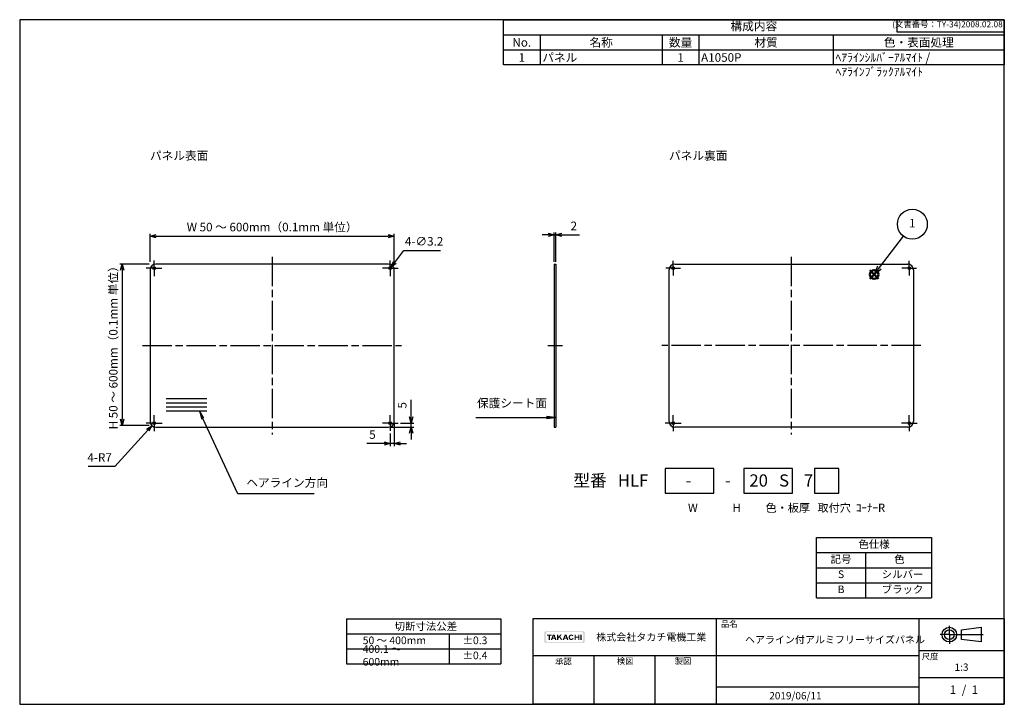
# Model space of a CAD drawing. Units: millimetres. Extents: x 0 to 1209, y 0 to 840.
import ezdxf
from ezdxf.enums import TextEntityAlignment as Align

# ---------------------------------------------------------------- set-up
doc = ezdxf.new("R2010")
doc.units = ezdxf.units.MM
doc.header["$LTSCALE"] = 3
for name, pattern in [('AM_ISO08W050', [18, 12, -1.5, 3, -1.5]), ('AM_ISO08W050x2', [9, 6, -0.75, 1.5, -0.75]), ('gen7a', [6.875, 4.75, -0.875, 0.375, -0.875])]:
    doc.linetypes.add(name, pattern=pattern)
doc.layers.add('7A', color=4, linetype='gen7a')
doc.layers.add('RAHM2', color=1, linetype='Continuous')
doc.layers.add('AM_12', color=7, linetype='Continuous', lineweight=50, plot=False)
for name, color, linetype, lineweight in [('AM_5', 3, 'Continuous', 25), ('AM_7', 4, 'AM_ISO08W050', 25), ('AM_8', 1, 'Continuous', 25), ('ﾊﾟﾈﾙ', 7, 'Continuous', 25)]:
    doc.layers.add(name, color=color, linetype=linetype, lineweight=lineweight)
doc.styles.add('ACISOTS', font='isocp.shx', dxfattribs={"height": 1, "bigfont": 'extfont.shx'})
doc.styles.get("Standard").update_dxf_attribs({"font": 'ISOCP.SHX', "bigfont": 'EXTFONT.SHX'})
doc.dimstyles.new('AM_ISO$0', dxfattribs={"dimtxt": 3.5, "dimasz": 2.5, "dimexe": 1, "dimexo": 1, "dimgap": 1.5, "dimtad": 1, "dimdsep": 46, "dimtxsty": 'STANDARD', "dimblk": 'OPEN30', "dimcen": 0, "dimclrd": 3, "dimclre": 3, "dimclrt": 2, "dimadec": 0, "dimazin": 2, "dimtp": 0.1, "dimtm": 0.1, "dimtfac": 0.71, "dimtmove": 0, "dimatfit": 3, "dimldrblk": 'OPEN30', "dimfxl": 1, "dimlwd": -1, "dimlwe": -1, "dimarcsym": 0})
doc.dimstyles.new('AM_ISO$3', dxfattribs={"dimtxt": 3.5, "dimasz": 2.5, "dimexe": 1, "dimexo": 1, "dimgap": 1.5, "dimtad": 1, "dimtoh": 1, "dimdsep": 46, "dimtxsty": 'STANDARD', "dimblk": 'OPEN30', "dimcen": 0, "dimclrd": 3, "dimclre": 3, "dimclrt": 2, "dimadec": 0, "dimazin": 2, "dimtp": 0.1, "dimtm": 0.1, "dimtfac": 0.71, "dimtofl": 0, "dimtmove": 0, "dimatfit": 0, "dimldrblk": 'OPEN30', "dimfxl": 1, "dimlwd": -1, "dimlwe": -1, "dimarcsym": 0})
doc.dimstyles.new('AM_ISO$4', dxfattribs={"dimtxt": 3.5, "dimasz": 2.5, "dimexe": 1, "dimexo": 1, "dimgap": 1.5, "dimtad": 1, "dimdsep": 46, "dimtxsty": 'STANDARD', "dimblk": 'OPEN30', "dimcen": 0, "dimclrd": 3, "dimclre": 3, "dimclrt": 2, "dimadec": 0, "dimazin": 2, "dimtp": 0.1, "dimtm": 0.1, "dimtfac": 0.71, "dimtofl": 0, "dimtmove": 0, "dimatfit": 0, "dimldrblk": 'OPEN30', "dimfxl": 1, "dimlwd": -1, "dimlwe": -1, "dimarcsym": 0})

# ---------------------------------------------------------------- blocks, each defined once
blk = doc.blocks.new('TK-A3')
for p, q in [((359, 280), (359, 275)), ((359, 275), (403, 275))]:
    blk.add_line(p, q)
blk.add_lwpolyline([(0, 0), (403, 0), (403, 280), (0, 280.0000000000001)], close=True)
at = {"insert": (402.3592953827349, 276.108542987227), "char_height": 2.5, "width": 43.07840397728297, "attachment_point": 9}
blk.add_mtext('(文書番号：TY-34)2008.02.08', dxfattribs=at)
blk = doc.blocks.new('A$C0FAF06CF')
at = {"layer": 'AM_8'}
h = blk.add_hatch(color=1, dxfattribs=at)
edge = h.paths.add_edge_path()
edge.add_line((-8.013599999999968, -2.41150000000041), (8.013600000000068, -2.411500000000414))
edge.add_arc((8.013600000000052, -1.773380000000511), 0.6381199999999012, 270, 360)
edge.add_line((8.651719999999953, -1.773380000000511), (8.651719999999967, 1.773379999999486))
edge.add_arc((8.013600000000025, 1.773379999999429), 0.638119999999958, 5.1039e-12, 90.00000000000126)
edge.add_line((8.013599999999997, 2.41149999999939), (-8.013599999999997, 2.411499999999386))
edge.add_arc((-8.013600000000025, 1.773379999999436), 0.6381199999999511, 89.99999999999682, 179.9999999999955)
edge.add_line((-8.651719999999981, 1.773379999999485), (-8.651719999999981, -1.773380000000505))
edge.add_arc((-8.013600000000025, -1.773380000000456), 0.6381199999999511, 180.0000000000043, 270.0000000000045)
edge = h.paths.add_edge_path(flags=16)
edge.add_line((-7.471939999999959, 2.092439999999486), (7.471940000000017, 2.092439999999478))
edge.add_arc((7.471940000000046, 1.550779999999479), 0.5416600000000003, 7.958078640513122e-13, 90.00000000000148, ccw=False)
edge.add_line((8.013600000000025, 1.550779999999486), (8.013600000000025, -1.550780000000504))
edge.add_arc((7.471940000000017, -1.550780000000501), 0.5416600000000074, 270, 359.99999999999966, ccw=False)
edge.add_line((7.471940000000017, -2.092440000000505), (-7.471939999999959, -2.092440000000513))
edge.add_arc((-7.471939999999959, -1.550780000000504), 0.5416600000000074, 180, 270, ccw=False)
edge.add_line((-8.013599999999968, -1.550780000000504), (-8.013599999999968, 1.550779999999486))
edge.add_arc((-7.471939999999959, 1.550779999999486), 0.5416600000000003, 90, 180, ccw=False)
for points in [[(-5.453699999999969, 0.5935999999994924), (-5.453699999999969, 1.038799999999492), (-7.531299999999986, 1.038799999999492), (-7.531299999999986, 0.5935999999994924), (-6.759619999999982, 0.5935999999994924), (-6.759619999999982, -1.224300000000515), (-6.225379999999972, -1.224300000000515), (-6.225379999999972, 0.5935999999994924)], [(-3.146079999999982, 1.038799999999492), (-3.146079999999982, -1.224300000000515), (-2.671199999999942, -1.224300000000515), (-2.671199999999942, -0.6184186206901412), (-2.193432261217481, -0.1027759420753025), (-1.520149446800417, -1.224300000000515), (-0.9571799999999941, -1.224300000000515), (-1.851807874889658, 0.2659306476478651), (-1.135707252964407, 1.038799999999492), (-1.788279380580376, 1.038799999999492), (-2.671199999999942, 0.085886028951558), (-2.671199999999942, 1.038799999999492)], [(4.304715008555603, 1.038799999999492), (4.304715008555603, -1.224300000000515), (4.775885008555576, -1.224300000000515), (4.775885008555576, -0.315350000000512), (5.829525008555606, -0.315350000000512), (5.829525008555606, -1.224300000000515), (6.300695008555576, -1.224300000000515), (6.300695008555576, 1.038799999999492), (5.829525008555606, 1.038799999999492), (5.829525008555606, 0.1298499999994878), (4.775885008555576, 0.1298499999994878), (4.775885008555576, 1.038799999999492)], [(7.280135008555588, -1.224300000000515), (7.280135008555588, 1.038799999999492), (6.805255008555603, 1.038799999999492), (6.805255008555603, -1.224300000000515)]]:
    blk.add_hatch(color=1, dxfattribs=at).paths.add_polyline_path(points)
h = blk.add_hatch(color=1, dxfattribs=at)
h.paths.add_polyline_path([(-5.264049114754043, -1.224300000000515), (-5.084217508196671, -0.734580000000511), (-4.161102491803261, -0.734580000000511), (-3.981270885245876, -1.224300000000515), (-3.420619999999971, -1.224300000000515), (-4.251659999999958, 1.038799999999492), (-4.993659999999977, 1.038799999999492), (-5.82469999999995, -1.224300000000515)])
h.paths.add_polyline_path([(-4.332759934426205, -0.2671200000005083), (-4.912560065573728, -0.2671200000005083), (-4.622659999999966, 0.5223399999994971)], flags=16)
h = blk.add_hatch(color=1, dxfattribs=at)
h.paths.add_polyline_path([(-0.1961891147540484, -1.224300000000515), (-0.0163575081966769, -0.734580000000511), (0.9067575081967476, -0.734580000000511), (1.086589114754119, -1.224300000000515), (1.647240000000009, -1.224300000000515), (0.8162000000000373, 1.038799999999492), (0.0742000000000189, 1.038799999999492), (-0.7568399999999543, -1.224300000000515)])
h.paths.add_polyline_path([(0.7351000655737892, -0.2671200000005083), (0.1552999344262673, -0.2671200000005083), (0.4452000000000284, 0.5223399999994971)], flags=16)
h = blk.add_hatch(color=1, dxfattribs=at)
edge = h.paths.add_edge_path()
edge.add_ellipse((2.878960000000006, -0.0927500000005264), major_axis=(0, 0.7271600000000495), ratio=0.8673469387754511, start_angle=308.5505407908052, end_angle=246.5820184016549)
edge.add_line((3.469375036740871, -0.3484654247793539), (3.94113500855559, -0.5527900000005097))
edge.add_arc((2.878960000000006, -0.0927500000005122), 1.157520000000025, 38.550540790803325, 336.58201840165333, ccw=False)
edge.add_line((3.784208621486185, 0.6286219454599618), (3.397792961318373, 0.3206961337928842))
blk = doc.blocks.new('TK-仕様書NEW')
for p, q in [((0, 35), (-193, 35)), ((-193, 35), (-193, 0)), ((-118, 35), (-118, 0)), ((-35, 35), (-35, 0)), ((0, 35), (0, 0)), ((-17.5, 30.5), (-9.5, 31.5)), ((-17.5, 26.5), (-17.5, 30.5)), ((-9.5, 31.5), (-9.5, 25.5)), ((-9.5, 25.5), (-17.5, 26.5)), ((-35, 22), (0, 22)), ((-193.0000000000001, 19.99999999999994), (-35, 19.99999999999994)), ((-168.0000000000001, 19.99999999999993), (-168, 0)), ((-143.0000000000001, 19.99999999999993), (-143, 0)), ((-35, 11), (0, 11)), ((-35.00000000000011, 7), (-118, 7)), ((0, 0), (-193, 0))]:
    blk.add_line(p, q)
for radius in [3, 2]:
    blk.add_circle((-22.5, 28.5), radius)
at = {"layer": '7A'}
for q in [(-26.22303737125117, 28.5), (-22.5, 32.07478664473149), (-22.5, 24.78991724228479), (-8.718691599714703, 28.5)]:
    blk.add_line((-22.5, 28.5), q, dxfattribs=at)
at = {"xscale": 0.9599999999999999, "yscale": 0.9599999999999999, "zscale": 0.9599999999999999}
blk.add_blockref('A$C0FAF06CF', (-180, 27.49999999999997), dxfattribs=at)
at = {"insert": (-167, 27.49999999999997), "char_height": 3, "width": 42.88435181670968, "attachment_point": 4}
blk.add_mtext('\\fＭＳ ゴシック|b0|i0|c128|p49;株式会社タカチ電機工業', dxfattribs=at)
for tag, p in [('品名', (-106.1561493930892, 24.94727555274869)), ('型番', (-106.1391682485609, 11.53771236320705))]:
    blk.add_attdef(tag, p, '', height=3.5)
for tag, height, p in [('GEN-TITLE-SCA', 3, (-17.5, 14.79266317345349)), ('承認', 3.5, (-180.7195176573868, 7.729076668239942)), ('検図', 3.5, (-155.5000000000001, 7.72907666823994)), ('製図', 3.5, (-130.5000000000001, 7.72907666823994)), ('総ページ数', 3.5, (-12, 5.5)), ('ページNO.', 3.5, (-21, 5.5))]:
    blk.add_attdef(tag, text='', height=height).set_placement(p, align=Align.MIDDLE)
blk.add_attdef('GEN-TITLE-DAT', text='', height=3).set_placement((-85.5, 3.5), align=Align.MIDDLE_CENTER)
at = {"layer": 'RAHM2', "char_height": 2.5}
for s, insert, width, attachment_point in [('品名', (-116, 32.55103540727967), 90, 4), ('尺度', (-33.80025513713145, 20.80103540727967), 20, 1), ('承認', (-180.4289022005785, 18.8010354072796), 17, 2), ('検図', (-155.167872555962, 18.92584712714763), 17, 2), ('製図', (-131.4954787961751, 18.95800561859732), 17, 2)]:
    blk.add_mtext(s, dxfattribs=dict(at, insert=insert, width=width, attachment_point=attachment_point))
at = {"layer": 'RAHM2', "color": 0, "insert": (-16.5, 5.5), "char_height": 3.5, "width": 4.469919821818733, "attachment_point": 5}
blk.add_mtext('/', dxfattribs=at)
blk = doc.blocks.new('_Open30')
at = {"color": 0, "linetype": 'ByBlock', "lineweight": -2}
for p, q in [((-1, 0.26794919), (0, 0)), ((0, 0), (-1, -0.26794919)), ((0, 0), (-1, 0))]:
    blk.add_line(p, q, dxfattribs=at)
blk = doc.blocks.new('*D13')
at = {"layer": 'AM_5', "color": 3}
for p, q in [((158.9884376484651, 540.0413627059997), (122.9884376484651, 540.0413627059997)), ((125.9884376484651, 532.5413627059997), (125.9884376484651, 349.6629069168445)), ((158.9884376484651, 342.1629069168444), (122.988437648465, 342.1629069168445))]:
    blk.add_line(p, q, dxfattribs=at)
at = {"layer": 'Defpoints', "color": 0}
for p in [(161.9884376484651, 540.0413627059997), (125.9884376484651, 342.1629069168445), (161.9884376484651, 342.1629069168444)]:
    blk.add_point(p, dxfattribs=at)
at = {"layer": 'AM_5', "color": 3, "xscale": 7.5, "yscale": 7.5, "zscale": 7.5}
for p, rotation in [((125.9884376484651, 540.0413627059997), 90), ((125.9884376484651, 342.1629069168445), 270)]:
    blk.add_blockref('_Open30', p, dxfattribs=dict(at, rotation=rotation))
at = {"layer": 'AM_5', "color": 2, "insert": (116.238437648465, 441.1021348114222), "char_height": 10.5, "attachment_point": 5, "rotation": 90}
blk.add_mtext('H 50 ～ 600mm（0.1mm 単位）', dxfattribs=at)
blk = doc.blocks.new('*S2726')
at = {"layer": 'AM_5', "color": 3, "linetype": 'Continuous'}
for p, q in [((225.0344233579997, 350.5150006712419), (220.6187211055012, 360.0413627059999)), ((226.2885927072016, 351.0963388987918), (220.6187211055012, 360.0413627059999)), ((220.6187211055012, 360.0413627059999), (223.7802540087978, 349.9336624436919))]:
    blk.add_line(p, q, dxfattribs=at)
at = {"layer": 'AM_5', "color": 3}
for p, q in [((267.8201196384681, 258.2098565808947), (225.0344233579997, 350.5150006712419)), ((361.620119638468, 258.2098565808947), (267.8201196384681, 258.2098565808947))]:
    blk.add_line(p, q, dxfattribs=at)
at = {"layer": 'AM_5', "color": 2, "insert": (278.320119638468, 263.4598565808947), "char_height": 10.5, "attachment_point": 7, "style": 'ACISOTS'}
blk.add_mtext('ヘアライン方向', dxfattribs=at)
blk = doc.blocks.new('*S2827')
at = {"layer": 'AM_12', "color": 4}
for p, q in [((1043.892387565536, 522.2336192317633), (1054.392387565536, 532.7336192317633)), ((1043.892387565536, 532.7336192317633), (1054.392387565536, 522.2336192317633))]:
    blk.add_line(p, q, dxfattribs=at)
blk.add_circle((1049.142387565536, 527.4836192317633), 5.25, dxfattribs=at)
blk = doc.blocks.new('*S2928')
at = {"layer": 'AM_5', "color": 3}
blk.add_line((1084.938753891427, 574.423988375292), (1055.509473019708, 535.8328840388749), dxfattribs=at)
at = {"layer": 'AM_5', "color": 3, "linetype": 'Continuous'}
for p, q in [((1053.272294277547, 537.538939428981), (1049.142387565536, 527.4836192317633)), ((1055.509473019708, 535.8328840388749), (1049.142387565536, 527.4836192317633)), ((1049.142387565536, 527.4836192317633), (1057.746651761869, 534.1268286487689))]:
    blk.add_line(p, q, dxfattribs=at)
at = {"layer": 'AM_5', "color": 3}
blk.add_circle((1096.081153436228, 589.0352017877372), 18.375, dxfattribs=at)
at = {"layer": 'AM_5', "color": 7, "insert": (1096.081153436228, 589.0352017877372), "char_height": 10.5, "attachment_point": 5, "style": 'ACISOTS'}
blk.add_mtext('1', dxfattribs=at)
blk = doc.blocks.new('*S3029')
at = {"color": 7}
for p, q in [((594, 840), (1209, 840)), ((594, 784.4249999999998), (594, 840)), ((1209, 840), (1209, 784.4249999999998)), ((1209, 784.4249999999998), (594, 784.4249999999998))]:
    blk.add_line(p, q, dxfattribs=at)
at = {"color": 1}
for p, q in [((594, 821.475), (1209, 821.475)), ((639, 821.475), (639, 802.95)), ((789, 821.475), (789, 802.95)), ((834, 821.475), (834, 802.95)), ((999, 821.475), (999, 802.95)), ((594, 802.95), (1209, 802.95)), ((639, 802.95), (639, 784.4249999999998)), ((789, 802.95), (789, 784.4249999999998)), ((834, 802.95), (834, 784.4249999999998)), ((999, 802.95), (999, 784.4249999999998))]:
    blk.add_line(p, q, dxfattribs=at)
at = {"color": 2, "insert": (901.5, 830.7375), "char_height": 10.5, "attachment_point": 5, "style": 'ACISOTS'}
blk.add_mtext('構成内容', dxfattribs=at)
at = {"color": 2, "char_height": 10.5, "style": 'ACISOTS'}
for s, insert, width, attachment_point in [('No.', (616.5, 817.4249999999997), 39.59999999999999, 2), ('名称', (714, 817.4249999999997), 144.6, 2), ('数量', (811.5, 817.4249999999997), 39.59999999999999, 2), ('材質', (916.5, 817.4249999999997), 159.6, 2), ('色・表面処理', (1104, 817.4249999999997), 204.6, 2), ('1', (616.5, 798.8999999999997), 39.59999999999999, 2), ('パネル', (641.7, 798.8999999999997), 144.6, 1), ('1', (811.5, 798.8999999999997), 39.59999999999999, 2), ('A1050P', (836.7, 798.8999999999997), 159.6, 1), ('ﾍｱﾗｲﾝｼﾙﾊﾞｰｱﾙﾏｲﾄ / ﾍｱﾗｲﾝﾌﾞﾗｯｸｱﾙﾏｲﾄ', (1001.7, 798.8999999999997), 204.6, 1)]:
    blk.add_mtext(s, dxfattribs=dict(at, insert=insert, width=width, attachment_point=attachment_point))
blk = doc.blocks.new('A$C70353582')
for p, q in [((0, 0), (0, -55.5)), ((0, 0), (189.6507078240361, 0)), ((189.6507078240361, 0), (189.6507078240361, -55.5)), ((0, -18.5), (189.6507078240361, -18.5)), ((126, -18.52499999999998), (126, -55.5)), ((0, -55.5), (189.6507078240361, -55.5))]:
    blk.add_line(p, q)
at = {"color": 1}
blk.add_line((0, -36.99999999999997), (189.6507078240361, -36.99999999999994), dxfattribs=at)
at = {"color": 2, "insert": (97.5, -9.262499999999989), "char_height": 9.38, "attachment_point": 5, "style": 'ACISOTS'}
blk.add_mtext('{\\C2;切断寸法公差}', dxfattribs=at)
at = {"color": 2, "char_height": 9.375, "style": 'ACISOTS'}
for s, insert, width, attachment_point in [('50 ～ 400mm', (20, -27.75), 86.00000000000004, 4), ('±0.3', (157.825353912018, -27.75), 63.65070782403615, 5), ('400.1 ～ 600mm', (20, -46.25), 86.00000000000004, 4), ('±0.4', (157.825353912018, -46.22499999999998), 63.65070782403615, 5)]:
    blk.add_mtext(s, dxfattribs=dict(at, insert=insert, width=width, attachment_point=attachment_point))
blk = doc.blocks.new('*D17')
at = {"layer": 'AM_5', "color": 3}
for p, q in [((648.86324674884, 575.8802384904941), (641.36324674884, 575.8802384904941)), ((656.3632467488401, 543.041362706), (656.3632467488401, 578.8802384904942)), ((656.3632467488401, 575.8802384904941), (658.36324674884, 575.8802384904941)), ((658.36324674884, 543.041362706), (658.36324674884, 578.8802384904942)), ((665.86324674884, 575.8802384904941), (687.4605006858479, 575.8802384904941))]:
    blk.add_line(p, q, dxfattribs=at)
at = {"layer": 'Defpoints', "color": 0}
for p in [(658.36324674884, 575.8802384904941), (656.3632467488401, 540.0413627059997), (658.36324674884, 540.0413627059997)]:
    blk.add_point(p, dxfattribs=at)
at = {"layer": 'AM_5', "color": 3, "xscale": 7.5, "yscale": 7.5, "zscale": 7.5}
blk.add_blockref('_Open30', (656.3632467488401, 575.8802384904941), dxfattribs=at)
at = {"layer": 'AM_5', "color": 3, "xscale": 7.5, "yscale": 7.5, "zscale": 7.5, "rotation": 180}
blk.add_blockref('_Open30', (658.36324674884, 575.8802384904941), dxfattribs=at)
at = {"layer": 'AM_5', "color": 2, "insert": (680.411873717344, 585.6312719550612), "char_height": 10.5, "attachment_point": 5}
blk.add_mtext('2', dxfattribs=at)
blk = doc.blocks.new('A$C1CB159E5')
for p, q in [((0, -74), (0, 0)), ((0, 0), (141, 0)), ((141.0000000000001, 0), (141, -74)), ((0, -18.5), (141, -18.5)), ((60, -18.5), (60, -74)), ((0, -36.99999999999997), (140.9999999999999, -37.00000000000004)), ((0, -74), (141, -74))]:
    blk.add_line(p, q)
at = {"color": 1}
blk.add_line((0, -55.5), (141, -55.5), dxfattribs=at)
at = {"color": 2, "insert": (70.5, -9.378281250000127), "char_height": 9.38, "attachment_point": 5, "style": 'ACISOTS'}
blk.add_mtext('色仕様', dxfattribs=at)
at = {"color": 2, "char_height": 9.375, "style": 'ACISOTS'}
for s, insert, width, attachment_point in [('記号', (30, -27.75), 59.99999999999993, 5), ('色', (101.626192696629, -27.75000000000006), 83.25238539325792, 5), ('S', (30, -46.25), 60.00000000000007, 5), ('シルバー', (80, -46.25), 41.00000000000004, 4), ('B', (30, -64.75), 60.00000000000007, 5), ('ブラック', (80, -64.75), 41, 4)]:
    blk.add_mtext(s, dxfattribs=dict(at, insert=insert, width=width, attachment_point=attachment_point))
blk = doc.blocks.new('*D19')
at = {"layer": 'AM_5', "color": 3}
for p, q in [((160.0084644525027, 543.0413627059996), (160.0084644525027, 577.4480924580693)), ((167.5084644525027, 574.4480924580694), (452.488437648465, 574.4480924580694)), ((459.988437648465, 543.0413627059992), (459.988437648465, 577.4480924580693))]:
    blk.add_line(p, q, dxfattribs=at)
at = {"layer": 'Defpoints', "color": 0}
for p in [(459.988437648465, 574.4480924580694), (160.0084644525027, 540.0413627059996), (459.988437648465, 540.0413627059994)]:
    blk.add_point(p, dxfattribs=at)
at = {"layer": 'AM_5', "color": 3, "xscale": 7.5, "yscale": 7.5, "zscale": 7.5, "rotation": 180}
blk.add_blockref('_Open30', (160.0084644525027, 574.4480924580694), dxfattribs=at)
at = {"layer": 'AM_5', "color": 3, "xscale": 7.5, "yscale": 7.5, "zscale": 7.5}
blk.add_blockref('_Open30', (459.988437648465, 574.4480924580694), dxfattribs=at)
at = {"layer": 'AM_5', "color": 2, "insert": (309.9984510504839, 584.1980924580694), "char_height": 10.5, "attachment_point": 5}
blk.add_mtext('W 50 ～ 600mm（0.1mm 単位）', dxfattribs=at)
blk = doc.blocks.new('*D20')
at = {"layer": 'AM_5', "color": 3}
for p, q in [((460.5272076565432, 542.2616138649009), (471.8029816750834, 556.9605308277166)), ((471.8029816750834, 556.9605308277166), (516.8336017538235, 556.9605308277166))]:
    blk.add_line(p, q, dxfattribs=at)
at = {"layer": 'Defpoints', "color": 0}
for p in [(454.014587976715, 533.7718679967423), (455.9622873202151, 536.3108574152571)]:
    blk.add_point(p, dxfattribs=at)
at = {"layer": 'AM_5', "color": 3, "xscale": 7.5, "yscale": 7.5, "zscale": 7.5, "rotation": 232.5076104301853}
blk.add_blockref('_Open30', (455.9622873202151, 536.3108574152571), dxfattribs=at)
at = {"layer": 'AM_5', "color": 2, "insert": (496.5682917144536, 566.7115642922835), "char_height": 10.5, "attachment_point": 5}
blk.add_mtext('4-∅3.2', dxfattribs=at)
blk = doc.blocks.new('*D21')
at = {"layer": 'AM_5', "color": 3}
for p, q in [((157.2664756768147, 336.3015463810171), (116.8061767949138, 291.697083324157)), ((116.8061767949138, 291.697083324157), (83.95617679491382, 291.697083324157))]:
    blk.add_line(p, q, dxfattribs=at)
at = {"layer": 'Defpoints', "color": 0}
for p in [(162.3054353883775, 341.8566237904908), (167.0084644525026, 347.0413627059997)]:
    blk.add_point(p, dxfattribs=at)
at = {"layer": 'AM_5', "color": 3, "xscale": 7.5, "yscale": 7.5, "zscale": 7.5, "rotation": 47.78911652450072}
blk.add_blockref('_Open30', (162.3054353883775, 341.8566237904908), dxfattribs=at)
at = {"layer": 'AM_5', "color": 2, "insert": (98.13117679491369, 301.4470833241571), "char_height": 10.5, "attachment_point": 5}
blk.add_mtext('4-R7', dxfattribs=at)
blk = doc.blocks.new('*D22')
at = {"layer": 'AM_5', "color": 3}
for p, q in [((459.9884376484649, 344.0413627059998), (459.9884376484649, 316.8701085190421)), ((454.9884376484651, 332.3725162336324), (454.9884376484651, 316.8701085190421)), ((447.4884376484649, 319.8701085190421), (426.3535134079734, 319.8701085190421)), ((459.9884376484649, 319.8701085190421), (454.9884376484651, 319.8701085190421)), ((467.4884376484651, 319.8701085190421), (474.9884376484651, 319.8701085190421))]:
    blk.add_line(p, q, dxfattribs=at)
at = {"layer": 'Defpoints', "color": 0}
for p in [(459.9884376484649, 347.0413627059999), (454.9884376484651, 335.3725162336325), (454.9884376484651, 319.8701085190421)]:
    blk.add_point(p, dxfattribs=at)
at = {"layer": 'AM_5', "color": 3, "xscale": 7.5, "yscale": 7.5, "zscale": 7.5}
blk.add_blockref('_Open30', (454.9884376484651, 319.8701085190421), dxfattribs=at)
at = {"layer": 'AM_5', "color": 3, "xscale": 7.5, "yscale": 7.5, "zscale": 7.5, "rotation": 180}
blk.add_blockref('_Open30', (459.9884376484649, 319.8701085190421), dxfattribs=at)
at = {"layer": 'AM_5', "color": 2, "insert": (433.1709755282192, 329.6201085190421), "char_height": 10.5, "attachment_point": 5}
blk.add_mtext('5', dxfattribs=at)
blk = doc.blocks.new('*D23')
at = {"layer": 'AM_5', "color": 3}
for p, q in [((480.7797622696997, 352.5413627059998), (480.7797622696997, 373.6762869464915)), ((455.9884376484649, 340.0413627059998), (483.7797622696998, 340.0413627059998)), ((467.6572841208323, 345.0413627059999), (483.7797622696998, 345.0413627059999)), ((480.7797622696997, 340.0413627059998), (480.7797622696997, 345.0413627059999)), ((480.7797622696997, 332.5413627059998), (480.7797622696997, 325.0413627059998))]:
    blk.add_line(p, q, dxfattribs=at)
at = {"layer": 'Defpoints', "color": 0}
for p in [(452.9884376484651, 340.0413627059998), (464.6572841208323, 345.0413627059999), (480.7797622696997, 345.0413627059999)]:
    blk.add_point(p, dxfattribs=at)
at = {"layer": 'AM_5', "color": 3, "xscale": 7.5, "yscale": 7.5, "zscale": 7.5}
for p, rotation in [((480.7797622696997, 345.0413627059999), 270), ((480.7797622696997, 340.0413627059998), 90)]:
    blk.add_blockref('_Open30', p, dxfattribs=dict(at, rotation=rotation))
at = {"layer": 'AM_5', "color": 2, "insert": (471.0297622696996, 366.8588248262456), "char_height": 10.5, "attachment_point": 5, "rotation": 90}
blk.add_mtext('5', dxfattribs=at)

msp = doc.modelspace()

# ---------------------------------------------------------------- linework, layer by layer
for points in [[(792.4444128310796, 259.1232548321372), (852.4444128310797, 259.1232548321372), (852.4444128310797, 289.1232548321373), (792.4444128310796, 289.1232548321373)], [(888.9680677637956, 259.1232548321372), (948.9680677637958, 259.1232548321372), (948.9680677637958, 289.1232548321373), (888.9680677637956, 289.1232548321373)], [(975.9490016926989, 259.1232548321372), (1005.949001692699, 259.1232548321372), (1005.949001692699, 289.1232548321373), (975.9490016926989, 289.1232548321373)]]:
    msp.add_lwpolyline(points, close=True)
for centre in [(165.0084644525027, 535.0413627059996), (454.9884376484651, 535.0413627059996), (802.36324674884, 535.0413627059996), (1092.36324674884, 535.041362706), (165.0084644525027, 345.0413627059999), (454.9884376484651, 345.0413627059999), (802.36324674884, 345.0413627059999), (1092.36324674884, 345.0413627059999)]:
    msp.add_circle(centre, 1.6)
at = {"layer": 'AM_5', "color": 3}
msp.add_line((559.953082808616, 351.8788819839751), (657.36324674884, 351.8788819839751), dxfattribs=at)
at = {"layer": 'AM_5', "color": 3, "linetype": 'Continuous'}
for p, q in [((657.36324674884, 351.8788819839751), (646.8632467488401, 353.2612332024751)), ((646.8632467488401, 350.4965307654751), (657.36324674884, 351.8788819839751))]:
    msp.add_line(p, q, dxfattribs=at)
at = {"layer": 'AM_7', "linetype": 'AM_ISO08W050x2'}
for p, q in [((165.0084644525027, 535.0413627059996), (165.0084644525027, 544.6955144766287)), ((454.9884376484651, 535.0413627059996), (454.9884376484651, 544.6398592363244)), ((165.0084644525027, 535.0413627059996), (155.3543126818736, 535.0413627059996)), ((165.0084644525027, 535.0413627059996), (174.6626162231318, 535.0413627059996)), ((165.0084644525027, 535.0413627059996), (165.0084644525027, 525.3872109353705)), ((454.9884376484651, 535.0413627059996), (445.3899411181403, 535.0413627059996)), ((454.9884376484651, 535.0413627059996), (464.58693417879, 535.0413627059996)), ((454.9884376484651, 535.0413627059996), (454.9884376484651, 525.4428661756747)), ((802.36324674884, 535.0413627059996), (793.3632467488402, 535.0413627059996)), ((802.36324674884, 535.0413627059996), (802.36324674884, 544.0413627059996)), ((802.36324674884, 535.0413627059996), (811.36324674884, 535.0413627059996)), ((802.36324674884, 535.0413627059996), (802.36324674884, 526.0413627059996)), ((1092.36324674884, 535.041362706), (1083.36324674884, 535.041362706)), ((1092.36324674884, 535.041362706), (1092.36324674884, 544.0413627059997)), ((1092.36324674884, 535.041362706), (1101.36324674884, 535.041362706)), ((1092.36324674884, 535.041362706), (1092.36324674884, 526.041362706)), ((648.36324674884, 440.0413627059998), (667.3632467488401, 440.0413627059998)), ((165.0084644525027, 345.0413627059999), (165.0084644525027, 354.7946889149216)), ((454.9884376484651, 345.0413627059999), (454.9884376484651, 354.7102091783671)), ((802.36324674884, 345.0413627059999), (802.36324674884, 354.85161029064)), ((1092.36324674884, 345.0413627059999), (1092.36324674884, 354.7585922454808)), ((165.0084644525027, 345.0413627059999), (155.2551382435809, 345.0413627059999)), ((165.0084644525027, 345.0413627059999), (174.7617906614244, 345.0413627059999)), ((165.0084644525027, 345.0413627059999), (165.0084644525027, 335.2880364970781)), ((454.9884376484651, 345.0413627059999), (445.3195911760977, 345.0413627059999)), ((454.9884376484651, 345.0413627059999), (464.6572841208323, 345.0413627059999)), ((454.9884376484651, 345.0413627059999), (454.9884376484651, 335.3725162336325)), ((802.36324674884, 345.0413627059999), (792.5529991641998, 345.0413627059999)), ((802.36324674884, 345.0413627059999), (812.1734943334802, 345.0413627059999)), ((802.36324674884, 345.0413627059999), (802.36324674884, 335.2311151213597)), ((1092.36324674884, 345.0413627059999), (1082.646017209359, 345.0413627059999)), ((1092.36324674884, 345.0413627059999), (1102.080476288321, 345.0413627059999)), ((1092.36324674884, 345.0413627059999), (1092.36324674884, 335.324133166519))]:
    msp.add_line(p, q, dxfattribs=at)
at = {"layer": 'AM_7'}
for p, q in [((309.9884376484652, 549.0413627059996), (309.9884376484652, 331.0413627059999)), ((947.36324674884, 549.0413627059996), (947.36324674884, 331.0413627059999)), ((150.9884376484651, 440.0413627059998), (468.988437648465, 440.0413627059998)), ((1106.36324674884, 440.0413627059998), (788.3632467488402, 440.0413627059998))]:
    msp.add_line(p, q, dxfattribs=at)
at = {"layer": 'ﾊﾟﾈﾙ'}
for p, q in [((160.0084644525027, 533.0413627059995), (160.0084644525027, 347.0413627059999)), ((452.9884376484652, 540.0413627059996), (167.0084644525026, 540.0413627059996)), ((459.9884376484649, 347.0413627059999), (459.988437648465, 533.0413627059995)), ((656.3632467488401, 540.0413627059997), (656.3632467488401, 340.0413627059998)), ((656.3632467488401, 540.0413627059997), (658.36324674884, 540.0413627059997)), ((658.36324674884, 540.0413627059997), (658.36324674884, 340.0413627059998)), ((797.3632467488402, 347.0413627059999), (797.3632467488402, 533.0413627059995)), ((804.36324674884, 540.0413627059996), (1090.36324674884, 540.0413627059997)), ((1097.36324674884, 533.0413627059997), (1097.36324674884, 347.0413627059999)), ((179.9884376484651, 375.0413627059999), (229.9884376484651, 375.0413627059999)), ((179.9884376484651, 370.0413627059999), (229.9884376484651, 370.0413627059999)), ((179.9884376484651, 365.0413627059998), (229.9884376484651, 365.0413627059998)), ((179.9884376484651, 360.0413627059999), (229.9884376484651, 360.0413627059999)), ((167.0084644525027, 340.0413627059998), (452.9884376484651, 340.0413627059998)), ((656.3632467488401, 340.0413627059998), (658.36324674884, 340.0413627059998)), ((1090.36324674884, 340.0413627059998), (804.36324674884, 340.0413627059998))]:
    msp.add_line(p, q, dxfattribs=at)
for centre, start, end in [((167.0084644525027, 533.0413627059995), 90.00000000000006, 180), ((452.9884376484652, 533.0413627059995), 0, 90), ((804.36324674884, 533.0413627059995), 90, 180), ((1090.36324674884, 533.0413627059997), 0, 90.00000000000006), ((167.0084644525027, 347.0413627059999), 180, 270), ((452.9884376484651, 347.0413627059999), 270, 0), ((804.36324674884, 347.0413627059999), 180, 270), ((1090.36324674884, 347.0413627059999), 270, 0)]:
    msp.add_arc(centre, 7, start, end, dxfattribs=at)

# ---------------------------------------------------------------- block references
at = {"lineweight": 0, "xscale": 3, "yscale": 3, "zscale": 3}
msp.add_blockref('TK-A3', (0, 0), dxfattribs=at)
for name, p in [('*S3029', (0, 0)), ('A$C1CB159E5', (978.5148910421373, 204.6074605557765)), ('A$C70353582', (401.2130390949542, 105))]:
    msp.add_blockref(name, p)
at = {"lineweight": 0}
ref = msp.add_blockref('TK-仕様書NEW', (1209, 0), dxfattribs=dict(at, xscale=3, yscale=3, zscale=3))
ref.add_attrib('GEN-TITLE-DAT', '2019/06/11', dxfattribs={"height": 9}).set_placement((952.5, 10.5), align=Align.MIDDLE_CENTER)
ref.add_attrib('品名', 'ヘアライン付アルミフリーサイズパネル', (890.5315518207324, 74.84182665824608), dxfattribs={"height": 9})
ref.add_attrib('GEN-TITLE-SCA', '1:3', dxfattribs={"height": 9}).set_placement((1156.5, 44.37798952036047), align=Align.MIDDLE)
ref.add_attrib('ページNO.', '1', dxfattribs={"height": 10.5}).set_placement((1146, 16.5), align=Align.MIDDLE)
ref.add_attrib('総ページ数', '1', dxfattribs={"height": 10.5}).set_placement((1173, 16.5), align=Align.MIDDLE)
at = {"layer": 'AM_12'}
msp.add_blockref('*S2827', (0, 0), dxfattribs=at)
at = {"layer": 'AM_5'}
for name in ['*S2928', '*S2726']:
    msp.add_blockref(name, (0, 0), dxfattribs=at)

# ---------------------------------------------------------------- texts
at = {"layer": 'AM_5', "color": 2, "attachment_point": 7, "style": 'ACISOTS'}
for s, insert, char_height in [('パネル表面', (159.9884376484651, 664.7529773014468), 10.5), ('パネル裏面', (797.3632467488402, 664.7529773014468), 10.5), ('保護シート面', (561.5487791069527, 361.021882930289), 10.5), ('{\\C0;型番   HLF          -         -     20   S    7}', (679.816483375454, 267.1326211658666), 15), ('{\\C0;W              H          色・板厚   取付穴  ｺｰﾅｰR}', (820.6265623242153, 236.11608642682), 10)]:
    msp.add_mtext(s, dxfattribs=dict(at, insert=insert, char_height=char_height))

# ---------------------------------------------------------------- dimensions: what is measured, and where the dimension line sits
at = {"layer": 'AM_5'}
dim = msp.add_linear_dim(base=(459.988437648465, 574.4480924580694), p1=(160.0084644525027, 540.0413627059996), p2=(459.988437648465, 540.0413627059994), text='W 50 ～ 600mm（0.1mm 単位）', dimstyle='AM_ISO$0', override={"dimscale": 3}, dxfattribs=at)
dim.commit()
dim.dimension.update_dxf_attribs({"geometry": '*D19', "text_midpoint": (309.9984510504839, 574.4480924580694), "dimtype": 160})
for base, p1, p2, angle, picture, middle in [((658.36324674884, 575.8802384904941), (656.3632467488401, 540.0413627059997), (658.36324674884, 540.0413627059997), 1.14e-14, '*D17', (680.411873717344, 585.6312719550612)), ((480.7797622696997, 345.0413627059999), (452.9884376484651, 340.0413627059998), (464.6572841208323, 345.0413627059999), 90.00000000000006, '*D23', (471.0297622696996, 366.8588248262456)), ((454.9884376484651, 319.8701085190421), (459.9884376484649, 347.0413627059999), (454.9884376484651, 335.3725162336325), 1.132e-13, '*D22', (433.1709755282192, 329.6201085190421))]:
    dim = msp.add_linear_dim(base=base, p1=p1, p2=p2, angle=angle, dimstyle='AM_ISO$0', override={"dimscale": 3}, dxfattribs=at)
    dim.commit()
    dim.dimension.update_dxf_attribs({"geometry": picture, "text_midpoint": middle})
dim = msp.add_diameter_dim_2p(p1=(454.014587976715, 533.7718679967423), p2=(455.9622873202151, 536.3108574152571), text='4-<>', dimstyle='AM_ISO$3', override={"dimscale": 3}, dxfattribs=at)
dim.commit()
dim.dimension.update_dxf_attribs({"geometry": '*D20', "text_midpoint": (496.5682917144536, 556.9605308277166), "dimtype": 163})
dim = msp.add_linear_dim(base=(125.9884376484651, 342.1629069168445), p1=(161.9884376484651, 540.0413627059997), p2=(161.9884376484651, 342.1629069168444), angle=89.99999999999996, text='H 50 ～ 600mm（0.1mm 単位）', dimstyle='AM_ISO$0', override={"dimscale": 3, "dimpost": ''}, dxfattribs=at)
dim.commit()
dim.dimension.update_dxf_attribs({"geometry": '*D13', "text_midpoint": (116.238437648465, 441.1021348114222)})
dim = msp.add_radius_dim(center=(167.0084644525026, 347.0413627059997), mpoint=(162.3054353883775, 341.8566237904908), text='4-<>', dimstyle='AM_ISO$4', override={"dimscale": 3, "dimtoh": 1}, dxfattribs=at)
dim.commit()
dim.dimension.update_dxf_attribs({"geometry": '*D21', "text_midpoint": (98.13117679491369, 291.6970833241571), "dimtype": 164})

doc.saveas('drawing.dxf')
